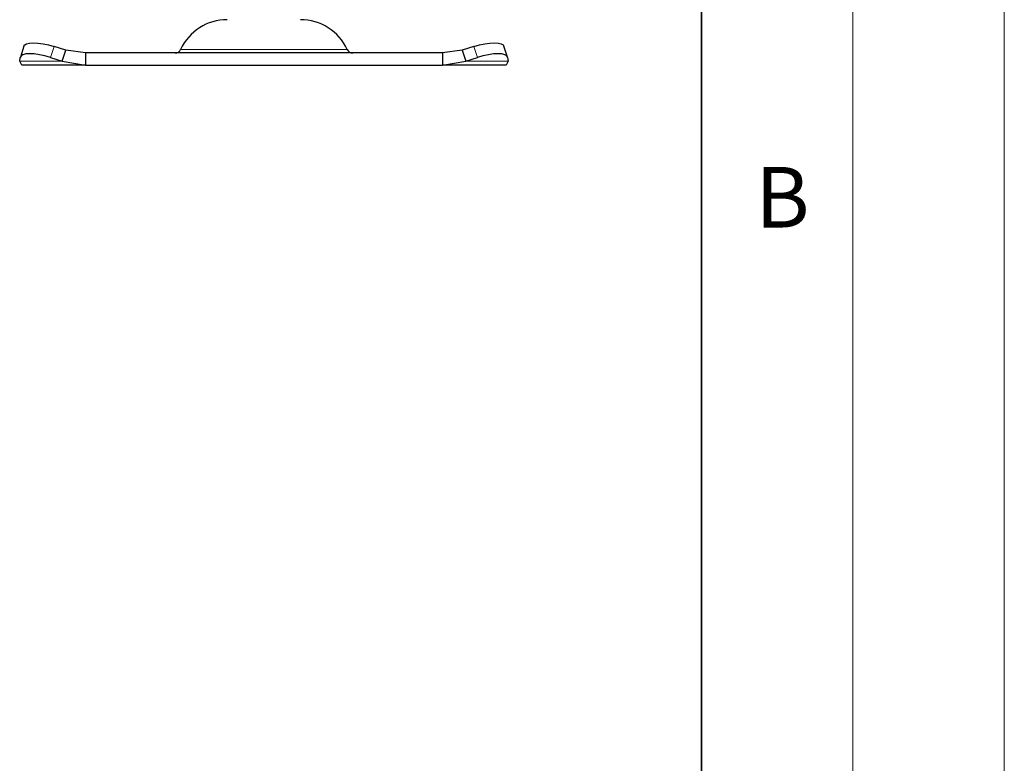
# Model space of a CAD drawing. Units: millimetres. Extents: x 0 to 420, y 0 to 297.
# Drawn here: x 387 to 420, y 205 to 229 of the extents above; entities that cross this region are included whole.
import ezdxf

# ---------------------------------------------------------------- set-up
doc = ezdxf.new("R2010")
doc.units = ezdxf.units.MM
doc.styles.add('SLDTEXTSTYLE0', font='TXT', dxfattribs={"width": 0.605})

msp = doc.modelspace()

# ---------------------------------------------------------------- linework, layer by layer
at = {"color": 7, "linetype": 'Continuous', "lineweight": 18}
for p, q in [((420, 0), (420, 297)), ((415, 292), (415, 5))]:
    msp.add_line(p, q, dxfattribs=at)
at = {"color": 7, "linetype": 'Continuous', "lineweight": 35}
msp.add_line((410, 5), (410, 287), dxfattribs=at)
at = {"color": 7, "linetype": 'Continuous', "lineweight": 25}
for p, q in [((387.6206, 228.5071), (387.501, 228.1445)), ((388.9984, 228.3732), (388.6171, 228.4928)), ((388.8788, 228.0107), (388.9984, 228.3732)), ((389.6483, 228.2795), (388.9984, 228.3732)), ((402.0938, 228.3732), (401.4439, 228.2795)), ((402.4751, 228.4928), (402.0938, 228.3732)), ((402.0938, 228.3732), (402.2133, 228.0107)), ((403.5912, 228.1445), (403.4716, 228.5071)), ((387.4788, 228.0107), (387.4976, 228.1302)), ((387.5461, 227.8795), (387.4788, 228.0107)), ((388.4976, 228.1302), (388.8788, 228.0107)), ((388.8788, 228.0107), (389.6483, 227.8795)), ((389.6483, 228.2795), (389.6483, 227.8795)), ((401.4439, 228.2795), (389.6483, 228.2795)), ((401.4439, 228.2795), (401.4439, 227.8795)), ((401.4439, 227.8795), (402.2133, 228.0107)), ((402.2133, 228.0107), (402.5946, 228.1302)), ((403.6133, 228.0107), (403.5461, 227.8795)), ((403.5946, 228.1302), (403.6133, 228.0107)), ((389.6483, 227.8795), (387.5461, 227.8795)), ((389.6483, 227.8795), (401.4439, 227.8795)), ((403.5461, 227.8795), (401.4439, 227.8795))]:
    msp.add_line(p, q, dxfattribs=at)
at = {"color": 8, "linetype": 'Continuous', "lineweight": 18}
for p, q in [((388.6171, 228.4928), (388.4976, 228.1302)), ((392.7947, 228.3953), (398.2975, 228.3953)), ((402.5946, 228.1302), (402.4751, 228.4928)), ((388.8788, 228.0107), (387.4788, 228.0107)), ((403.6133, 228.0107), (402.2133, 228.0107))]:
    msp.add_line(p, q, dxfattribs=at)
at = {"color": 7, "linetype": 'Continuous', "lineweight": 25, "flags": 128}
for points in [[(387.6206, 228.5071), (387.6446, 228.5453), (387.7076, 228.5844), (387.8038, 228.6084), (387.9294, 228.6165), (388.0797, 228.6084), (388.2488, 228.5844), (388.4303, 228.5453), (388.6171, 228.4928)], [(402.4751, 228.4928), (402.6619, 228.5453), (402.8434, 228.5844), (403.0125, 228.6084), (403.1628, 228.6165), (403.2884, 228.6084), (403.3846, 228.5844), (403.4476, 228.5453), (403.4716, 228.5071)], [(388.4976, 228.1302), (388.3107, 228.1828), (388.1292, 228.2219), (387.9601, 228.2459), (387.8099, 228.254), (387.6842, 228.2459), (387.588, 228.2219), (387.525, 228.1828), (387.4976, 228.1302)], [(403.5946, 228.1302), (403.5672, 228.1828), (403.5041, 228.2219), (403.4079, 228.2459), (403.2823, 228.254), (403.132, 228.2459), (402.9629, 228.2219), (402.7815, 228.1828), (402.5946, 228.1302)]]:
    msp.add_lwpolyline(points, dxfattribs=at)
at = {"color": 7, "linetype": 'Continuous', "lineweight": 25}
for centre, radius, start, end in [((394.3367, 227.6795), 1.7, 90, 155.09894), ((396.7555, 227.6795), 1.7, 24.90106, 90), ((392.6133, 228.4795), 0.2, 270, 335.09894), ((398.4789, 228.4795), 0.2, 204.90106, 270)]:
    msp.add_arc(centre, radius, start, end, dxfattribs=at)

# ---------------------------------------------------------------- texts
at = {"color": 7, "linetype": 'Continuous', "lineweight": 18, "insert": (412.6717, 224.5121), "char_height": 2, "attachment_point": 2, "style": 'SLDTEXTSTYLE0'}
msp.add_mtext('B', dxfattribs=at)

doc.saveas('drawing.dxf')
